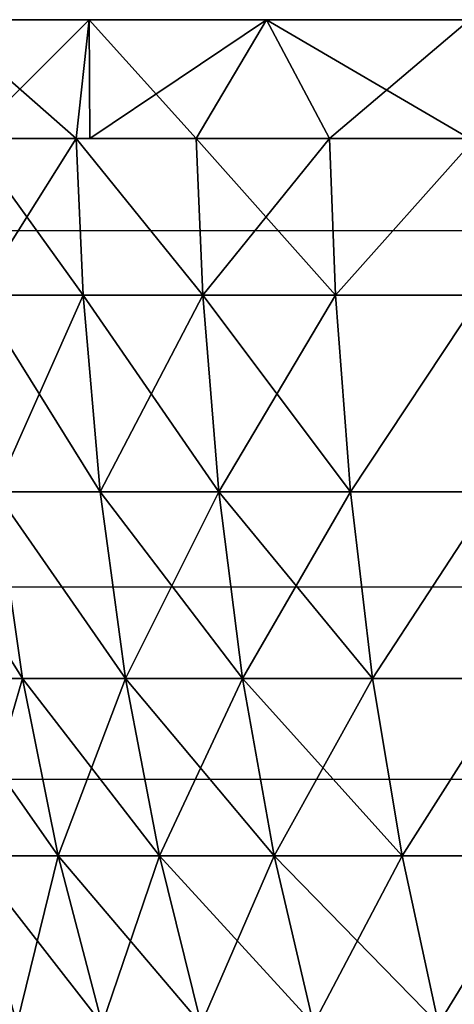
# Model space of a CAD drawing. Units: centimetres. Extents: x -191 to 190, y -157 to 158.
# Drawn here: x -2 to -2, y -6 to -5 of the extents above; entities that cross this region are included whole.
import ezdxf

# ---------------------------------------------------------------- set-up
doc = ezdxf.new("R2010")
doc.units = ezdxf.units.CM
doc.header["$LTSCALE"] = 2.54
doc.layers.get('0').update_dxf_attribs({"true_color": 0xff5454})
doc.layers.add('strefa', color=7, linetype='Continuous')

# ---------------------------------------------------------------- blocks, each defined once
blk = doc.blocks.new('3DGeom~716_Defintion')
at = {"color": 0}
for p, q in [((-1061.87, 446.66, 593.2), (-1038.38, 536.55, 580.07)), ((-1061.87, 446.66, 593.2), (-1038.38, 536.55, 580.07)), ((-1061.87, 446.66, -593.2), (-1038.38, 536.55, -580.07)), ((-1061.87, 446.66, -593.2), (-1038.38, 536.55, -580.07)), ((-1007.74, 446.66, 681.11), (-985.44, 536.55, 666.04)), ((-1007.74, 446.66, 681.11), (-985.44, 536.55, 666.04)), ((-985.44, 536.55, -666.04), (-1007.74, 446.66, -681.11)), ((-985.44, 536.55, -666.04), (-1007.74, 446.66, -681.11)), ((-925.41, 536.55, 747.21), (-946.35, 446.66, 764.12)), ((-925.41, 536.55, 747.21), (-946.35, 446.66, 764.12)), ((-946.35, 446.66, -764.12), (-925.41, 536.55, -747.21)), ((-946.35, 446.66, -764.12), (-925.41, 536.55, -747.21)), ((-878.13, 446.66, 841.62), (-858.71, 536.55, 823)), ((-878.13, 446.66, 841.62), (-858.71, 536.55, 823)), ((-878.13, 446.66, -841.62), (-858.71, 536.55, -823)), ((-878.13, 446.66, -841.62), (-858.71, 536.55, -823)), ((-1108.35, 446.66, 501.01), (-1061.87, 446.66, 593.2)), ((-1061.87, 446.66, -593.2), (-1108.35, 446.66, -501.01)), ((-1061.87, 446.66, -593.2), (-1108.35, 446.66, -501.01)), ((-1108.35, 446.66, 501.01), (-1061.87, 446.66, 593.2)), ((-1080.86, 352.01, 603.8), (-1061.87, 446.66, 593.2)), ((-1061.87, 446.66, -593.2), (-1080.86, 352.01, -603.8)), ((-1080.86, 352.01, 603.8), (-1061.87, 446.66, 593.2)), ((-1061.87, 446.66, -593.2), (-1080.86, 352.01, -603.8)), ((-1061.87, 446.66, 593.2), (-1007.74, 446.66, 681.11)), ((-1061.87, 446.66, 593.2), (-1007.74, 446.66, 681.11)), ((-1061.87, 446.66, -593.2), (-1007.74, 446.66, -681.11)), ((-1061.87, 446.66, -593.2), (-1007.74, 446.66, -681.11)), ((-1025.76, 352.01, 693.29), (-1007.74, 446.66, 681.11)), ((-1025.76, 352.01, 693.29), (-1007.74, 446.66, 681.11)), ((-1025.76, 352.01, -693.29), (-1007.74, 446.66, -681.11)), ((-1025.76, 352.01, -693.29), (-1007.74, 446.66, -681.11)), ((-1007.74, 446.66, 681.11), (-946.35, 446.66, 764.12)), ((-1007.74, 446.66, 681.11), (-946.35, 446.66, 764.12)), ((-946.35, 446.66, -764.12), (-1007.74, 446.66, -681.11)), ((-946.35, 446.66, -764.12), (-1007.74, 446.66, -681.11)), ((-963.27, 352.01, 777.78), (-946.35, 446.66, 764.12)), ((-963.27, 352.01, 777.78), (-946.35, 446.66, 764.12)), ((-963.27, 352.01, -777.78), (-946.35, 446.66, -764.12)), ((-963.27, 352.01, -777.78), (-946.35, 446.66, -764.12)), ((-878.13, 446.66, 841.62), (-946.35, 446.66, 764.12)), ((-878.13, 446.66, 841.62), (-946.35, 446.66, 764.12)), ((-878.13, 446.66, -841.62), (-946.35, 446.66, -764.12)), ((-878.13, 446.66, -841.62), (-946.35, 446.66, -764.12)), ((-878.13, 446.66, 841.62), (-893.84, 352.01, 856.67)), ((-878.13, 446.66, 841.62), (-893.84, 352.01, 856.67)), ((-878.13, 446.66, -841.62), (-893.84, 352.01, -856.67)), ((-878.13, 446.66, -841.62), (-893.84, 352.01, -856.67)), ((-878.13, 446.66, 841.62), (-803.6, 446.66, 913.06)), ((-878.13, 446.66, 841.62), (-803.6, 446.66, 913.06)), ((-878.13, 446.66, -841.62), (-803.6, 446.66, -913.06)), ((-878.13, 446.66, -841.62), (-803.6, 446.66, -913.06)), ((-1128.17, 352.01, 509.96), (-1080.86, 352.01, 603.8)), ((-1128.17, 352.01, -509.96), (-1080.86, 352.01, -603.8)), ((-1128.17, 352.01, 509.96), (-1080.86, 352.01, 603.8)), ((-1128.17, 352.01, -509.96), (-1080.86, 352.01, -603.8)), ((-1095.22, 252.29, 611.82), (-1080.86, 352.01, 603.8)), ((-1095.22, 252.29, -611.82), (-1080.86, 352.01, -603.8)), ((-1095.22, 252.29, 611.82), (-1080.86, 352.01, 603.8)), ((-1095.22, 252.29, -611.82), (-1080.86, 352.01, -603.8)), ((-1080.86, 352.01, 603.8), (-1025.76, 352.01, 693.29)), ((-1025.76, 352.01, -693.29), (-1080.86, 352.01, -603.8)), ((-1080.86, 352.01, 603.8), (-1025.76, 352.01, 693.29)), ((-1025.76, 352.01, -693.29), (-1080.86, 352.01, -603.8)), ((-1039.39, 252.29, 702.5), (-1025.76, 352.01, 693.29)), ((-1039.39, 252.29, -702.5), (-1025.76, 352.01, -693.29)), ((-1039.39, 252.29, -702.5), (-1025.76, 352.01, -693.29)), ((-1039.39, 252.29, 702.5), (-1025.76, 352.01, 693.29)), ((-1025.76, 352.01, 693.29), (-963.27, 352.01, 777.78)), ((-1025.76, 352.01, 693.29), (-963.27, 352.01, 777.78)), ((-963.27, 352.01, -777.78), (-1025.76, 352.01, -693.29)), ((-963.27, 352.01, -777.78), (-1025.76, 352.01, -693.29)), ((-976.06, 252.29, 788.12), (-963.27, 352.01, 777.78)), ((-976.06, 252.29, 788.12), (-963.27, 352.01, 777.78)), ((-963.27, 352.01, -777.78), (-976.06, 252.29, -788.12)), ((-963.27, 352.01, -777.78), (-976.06, 252.29, -788.12)), ((-963.27, 352.01, 777.78), (-893.84, 352.01, 856.67)), ((-963.27, 352.01, 777.78), (-893.84, 352.01, 856.67)), ((-963.27, 352.01, -777.78), (-893.84, 352.01, -856.67)), ((-963.27, 352.01, -777.78), (-893.84, 352.01, -856.67)), ((-905.71, 252.29, 868.05), (-893.84, 352.01, 856.67)), ((-905.71, 252.29, 868.05), (-893.84, 352.01, 856.67)), ((-905.71, 252.29, -868.05), (-893.84, 352.01, -856.67)), ((-905.71, 252.29, -868.05), (-893.84, 352.01, -856.67)), ((-817.96, 352.01, 929.39), (-893.84, 352.01, 856.67)), ((-817.96, 352.01, 929.39), (-893.84, 352.01, 856.67)), ((-817.96, 352.01, -929.39), (-893.84, 352.01, -856.67)), ((-817.96, 352.01, -929.39), (-893.84, 352.01, -856.67)), ((-1095.22, 252.29, 611.82), (-1039.39, 252.29, 702.5)), ((-1039.39, 252.29, -702.5), (-1095.22, 252.29, -611.82)), ((-1039.39, 252.29, -702.5), (-1095.22, 252.29, -611.82)), ((-1095.22, 252.29, 611.82), (-1039.39, 252.29, 702.5)), ((-1048.47, 147.16, 708.64), (-1039.39, 252.29, 702.5)), ((-1039.39, 252.29, -702.5), (-1048.47, 147.16, -708.64)), ((-1048.47, 147.16, 708.64), (-1039.39, 252.29, 702.5)), ((-1039.39, 252.29, -702.5), (-1048.47, 147.16, -708.64)), ((-1039.39, 252.29, 702.5), (-976.06, 252.29, 788.12)), ((-1039.39, 252.29, -702.5), (-976.06, 252.29, -788.12)), ((-1039.39, 252.29, 702.5), (-976.06, 252.29, 788.12)), ((-1039.39, 252.29, -702.5), (-976.06, 252.29, -788.12)), ((-984.59, 147.16, 795), (-976.06, 252.29, 788.12)), ((-984.59, 147.16, -795), (-976.06, 252.29, -788.12)), ((-984.59, 147.16, 795), (-976.06, 252.29, 788.12)), ((-984.59, 147.16, -795), (-976.06, 252.29, -788.12)), ((-976.06, 252.29, 788.12), (-905.71, 252.29, 868.05)), ((-976.06, 252.29, 788.12), (-905.71, 252.29, 868.05)), ((-905.71, 252.29, -868.05), (-976.06, 252.29, -788.12)), ((-905.71, 252.29, -868.05), (-976.06, 252.29, -788.12)), ((-913.62, 147.16, 875.64), (-905.71, 252.29, 868.05)), ((-913.62, 147.16, 875.64), (-905.71, 252.29, 868.05)), ((-913.62, 147.16, -875.64), (-905.71, 252.29, -868.05)), ((-913.62, 147.16, -875.64), (-905.71, 252.29, -868.05)), ((-905.71, 252.29, 868.05), (-828.83, 252.29, 941.74)), ((-905.71, 252.29, 868.05), (-828.83, 252.29, 941.74)), ((-828.83, 252.29, -941.74), (-905.71, 252.29, -868.05)), ((-828.83, 252.29, -941.74), (-905.71, 252.29, -868.05)), ((-1104.79, 147.16, 617.17), (-1048.47, 147.16, 708.64)), ((-1104.79, 147.16, -617.17), (-1048.47, 147.16, -708.64)), ((-1104.79, 147.16, 617.17), (-1048.47, 147.16, 708.64)), ((-1104.79, 147.16, -617.17), (-1048.47, 147.16, -708.64)), ((-1052.21, 63.5, 711.17), (-1048.47, 147.16, 708.64)), ((-1052.21, 63.5, 711.17), (-1048.47, 147.16, 708.64)), ((-1052.21, 63.5, -711.17), (-1048.47, 147.16, -708.64)), ((-1052.21, 63.5, -711.17), (-1048.47, 147.16, -708.64)), ((-1048.47, 147.16, 708.64), (-984.59, 147.16, 795)), ((-1048.47, 147.16, 708.64), (-984.59, 147.16, 795)), ((-984.59, 147.16, -795), (-1048.47, 147.16, -708.64)), ((-984.59, 147.16, -795), (-1048.47, 147.16, -708.64)), ((-988.11, 63.5, 797.84), (-984.59, 147.16, 795)), ((-988.11, 63.5, 797.84), (-984.59, 147.16, 795)), ((-988.11, 63.5, -797.84), (-984.59, 147.16, -795)), ((-988.11, 63.5, -797.84), (-984.59, 147.16, -795)), ((-984.59, 147.16, 795), (-913.62, 147.16, 875.64)), ((-913.62, 147.16, -875.64), (-984.59, 147.16, -795)), ((-984.59, 147.16, 795), (-913.62, 147.16, 875.64)), ((-913.62, 147.16, -875.64), (-984.59, 147.16, -795)), ((-916.88, 63.5, 878.76), (-913.62, 147.16, 875.64)), ((-916.88, 63.5, 878.76), (-913.62, 147.16, 875.64)), ((-916.88, 63.5, -878.76), (-913.62, 147.16, -875.64)), ((-916.88, 63.5, -878.76), (-913.62, 147.16, -875.64)), ((-913.62, 147.16, 875.64), (-836.07, 147.16, 949.96)), ((-913.62, 147.16, -875.64), (-836.07, 147.16, -949.96)), ((-913.62, 147.16, 875.64), (-836.07, 147.16, 949.96)), ((-913.62, 147.16, -875.64), (-836.07, 147.16, -949.96)), ((-1052.21, 63.5, -711.17), (-1124.53, 0, -590.2)), ((-1052.21, 63.5, -711.17), (-1124.53, 0, -590.2)), ((-1108.73, 63.5, 619.37), (-1045.19, 0, 721.44)), ((-1108.73, 63.5, 619.37), (-1045.19, 0, 721.44)), ((-1052.21, 63.5, -711.17), (-1045.19, 0, -721.44)), ((-1052.21, 63.5, -711.17), (-1045.19, 0, -721.44)), ((-1052.21, 63.5, 711.17), (-1045.19, 0, 721.44)), ((-1052.21, 63.5, 711.17), (-1045.19, 0, 721.44)), ((-1044.81, 63.5, -721.16), (-1045.19, 0, -721.44)), ((-1044.81, 63.5, -721.16), (-1045.19, 0, -721.44)), ((-1045.19, 0, 721.44), (-988.11, 63.5, 797.84)), ((-1045.19, 0, 721.44), (-988.11, 63.5, 797.84)), ((-1044.81, 63.5, -721.16), (-950.61, 0, -842.17)), ((-1044.81, 63.5, -721.16), (-950.61, 0, -842.17)), ((-988.11, 63.5, -797.84), (-950.61, 0, -842.17)), ((-988.11, 63.5, -797.84), (-950.61, 0, -842.17)), ((-950.61, 0, 842.17), (-988.11, 63.5, 797.84)), ((-950.61, 0, 842.17), (-988.11, 63.5, 797.84)), ((-950.61, 0, -842.17), (-916.88, 63.5, -878.76)), ((-950.61, 0, -842.17), (-916.88, 63.5, -878.76)), ((-916.88, 63.5, 878.76), (-950.61, 0, 842.17)), ((-842.05, 63.5, 950.49), (-950.61, 0, 842.17)), ((-916.88, 63.5, 878.76), (-950.61, 0, 842.17)), ((-842.05, 63.5, 950.49), (-950.61, 0, 842.17)), ((-842.17, 0, -950.61), (-916.88, 63.5, -878.76)), ((-842.17, 0, -950.61), (-916.88, 63.5, -878.76))]:
    blk.add_line(p, q, dxfattribs=at)
at = {"color": 253, "true_color": 0x989ea1}
for p, q in [((-1108.73, 63.5, 619.37), (-1052.21, 63.5, 711.17)), ((-1052.21, 63.5, -711.17), (-1108.73, 63.5, -619.37)), ((-1108.73, 63.5, -619.37), (-1052.21, 63.5, -711.17)), ((-1052.21, 63.5, 711.17), (-1108.73, 63.5, 619.37)), ((-1052.21, 63.5, 711.17), (-988.11, 63.5, 797.84)), ((-988.11, 63.5, -797.84), (-1052.21, 63.5, -711.17)), ((-1052.21, 63.5, -711.17), (-1044.81, 63.5, -721.16)), ((-988.11, 63.5, 797.84), (-1052.21, 63.5, 711.17)), ((-1044.81, 63.5, -721.16), (-988.11, 63.5, -797.84)), ((-988.11, 63.5, 797.84), (-916.88, 63.5, 878.76)), ((-916.88, 63.5, -878.76), (-988.11, 63.5, -797.84)), ((-988.11, 63.5, -797.84), (-916.88, 63.5, -878.76)), ((-916.88, 63.5, 878.76), (-988.11, 63.5, 797.84)), ((-916.88, 63.5, 878.76), (-839.06, 63.5, 953.35)), ((-839.06, 63.5, -953.35), (-916.88, 63.5, -878.76)), ((-916.88, 63.5, -878.76), (-839.06, 63.5, -953.35)), ((-842.05, 63.5, 950.49), (-916.88, 63.5, 878.76)), ((-1045.19, 0, -721.44), (-1124.53, 0, -590.2)), ((-1124.53, 0, 590.2), (-1045.19, 0, 721.44)), ((-1124.53, 0, -590.2), (-1045.19, 0, -721.44)), ((-1045.19, 0, 721.44), (-1124.53, 0, 590.2)), ((-950.61, 0, -842.17), (-1045.19, 0, -721.44)), ((-1045.19, 0, 721.44), (-950.61, 0, 842.17)), ((-1045.19, 0, -721.44), (-950.61, 0, -842.17)), ((-950.61, 0, 842.17), (-1045.19, 0, 721.44)), ((-842.17, 0, -950.61), (-950.61, 0, -842.17)), ((-950.61, 0, 842.17), (-842.17, 0, 950.61)), ((-950.61, 0, -842.17), (-842.17, 0, -950.61)), ((-842.17, 0, 950.61), (-950.61, 0, 842.17))]:
    blk.add_line(p, q, dxfattribs=at)
mesh = blk.add_polyface(dxfattribs=at)
corners = [(-1038.38, 536.55, 580.07), (-1108.35, 446.66, 501.01), (-1061.87, 446.66, 593.2), (-1083.83, 536.55, 489.92)]
mesh.append_faces([[corners[k] for k in face] for face in [(0, 1, 2), (1, 0, 3)]], dxfattribs={"vtx0": -1, "color": 253})
mesh = blk.add_polyface(dxfattribs=at)
corners = [(-1083.83, 536.55, -489.92), (-1061.87, 446.66, -593.2), (-1108.35, 446.66, -501.01), (-1038.38, 536.55, -580.07)]
mesh.append_faces([[corners[k] for k in face] for face in [(0, 1, 2), (1, 0, 3)]], dxfattribs={"vtx0": -1, "color": 253})
mesh = blk.add_polyface(dxfattribs=at)
corners = [(-985.44, 536.55, 666.04), (-1061.87, 446.66, 593.2), (-1007.74, 446.66, 681.11), (-1038.38, 536.55, 580.07)]
mesh.append_faces([[corners[k] for k in face] for face in [(0, 1, 2), (1, 0, 3)]], dxfattribs={"vtx0": -1, "color": 253})
mesh = blk.add_polyface(dxfattribs=at)
corners = [(-1038.38, 536.55, -580.07), (-1007.74, 446.66, -681.11), (-1061.87, 446.66, -593.2), (-985.44, 536.55, -666.04)]
mesh.append_faces([[corners[k] for k in face] for face in [(0, 1, 2), (1, 0, 3)]], dxfattribs={"vtx0": -1, "color": 253})
mesh = blk.add_polyface(dxfattribs=at)
corners = [(-925.41, 536.55, 747.21), (-1007.74, 446.66, 681.11), (-946.35, 446.66, 764.12), (-985.44, 536.55, 666.04)]
mesh.append_faces([[corners[k] for k in face] for face in [(0, 1, 2), (1, 0, 3)]], dxfattribs={"vtx0": -1, "color": 253})
mesh = blk.add_polyface(dxfattribs=at)
corners = [(-985.44, 536.55, -666.04), (-946.35, 446.66, -764.12), (-1007.74, 446.66, -681.11), (-925.41, 536.55, -747.21)]
mesh.append_faces([[corners[k] for k in face] for face in [(0, 1, 2), (1, 0, 3)]], dxfattribs={"vtx0": -1, "color": 253})
mesh = blk.add_polyface(dxfattribs=at)
corners = [(-858.71, 536.55, 823), (-946.35, 446.66, 764.12), (-878.13, 446.66, 841.62), (-925.41, 536.55, 747.21)]
mesh.append_faces([[corners[k] for k in face] for face in [(0, 1, 2), (1, 0, 3)]], dxfattribs={"vtx0": -1, "color": 253})
mesh = blk.add_polyface(dxfattribs=at)
corners = [(-925.41, 536.55, -747.21), (-878.13, 446.66, -841.62), (-946.35, 446.66, -764.12), (-858.71, 536.55, -823)]
mesh.append_faces([[corners[k] for k in face] for face in [(0, 1, 2), (1, 0, 3)]], dxfattribs={"vtx0": -1, "color": 253})
mesh = blk.add_polyface(dxfattribs=at)
corners = [(-803.6, 446.66, 913.06), (-858.71, 536.55, 823), (-878.13, 446.66, 841.62), (-785.82, 536.55, 892.86)]
mesh.append_faces([[corners[k] for k in face] for face in [(0, 1, 2), (1, 0, 3)]], dxfattribs={"vtx0": -1, "color": 253})
mesh = blk.add_polyface(dxfattribs=at)
corners = [(-858.71, 536.55, -823), (-803.6, 446.66, -913.06), (-878.13, 446.66, -841.62), (-785.82, 536.55, -892.86)]
mesh.append_faces([[corners[k] for k in face] for face in [(0, 1, 2), (1, 0, 3)]], dxfattribs={"vtx0": -1, "color": 253})
mesh = blk.add_polyface(dxfattribs=at)
corners = [(-1108.35, 446.66, -501.01), (-1080.86, 352.01, -603.8), (-1128.17, 352.01, -509.96), (-1061.87, 446.66, -593.2)]
mesh.append_faces([[corners[k] for k in face] for face in [(0, 1, 2), (1, 0, 3)]], dxfattribs={"vtx0": -1, "color": 253})
mesh = blk.add_polyface(dxfattribs=at)
corners = [(-1061.87, 446.66, 593.2), (-1128.17, 352.01, 509.96), (-1080.86, 352.01, 603.8), (-1108.35, 446.66, 501.01)]
mesh.append_faces([[corners[k] for k in face] for face in [(0, 1, 2), (1, 0, 3)]], dxfattribs={"vtx0": -1, "color": 253})
mesh = blk.add_polyface(dxfattribs=at)
corners = [(-1007.74, 446.66, 681.11), (-1080.86, 352.01, 603.8), (-1025.76, 352.01, 693.29), (-1061.87, 446.66, 593.2)]
mesh.append_faces([[corners[k] for k in face] for face in [(0, 1, 2), (1, 0, 3)]], dxfattribs={"vtx0": -1, "color": 253})
mesh = blk.add_polyface(dxfattribs=at)
corners = [(-1061.87, 446.66, -593.2), (-1025.76, 352.01, -693.29), (-1080.86, 352.01, -603.8), (-1007.74, 446.66, -681.11)]
mesh.append_faces([[corners[k] for k in face] for face in [(0, 1, 2), (1, 0, 3)]], dxfattribs={"vtx0": -1, "color": 253})
mesh = blk.add_polyface(dxfattribs=at)
corners = [(-946.35, 446.66, 764.12), (-1025.76, 352.01, 693.29), (-963.27, 352.01, 777.78), (-1007.74, 446.66, 681.11)]
mesh.append_faces([[corners[k] for k in face] for face in [(0, 1, 2), (1, 0, 3)]], dxfattribs={"vtx0": -1, "color": 253})
mesh = blk.add_polyface(dxfattribs=at)
corners = [(-1007.74, 446.66, -681.11), (-963.27, 352.01, -777.78), (-1025.76, 352.01, -693.29), (-946.35, 446.66, -764.12)]
mesh.append_faces([[corners[k] for k in face] for face in [(0, 1, 2), (1, 0, 3)]], dxfattribs={"vtx0": -1, "color": 253})
mesh = blk.add_polyface(dxfattribs=at)
corners = [(-878.13, 446.66, 841.62), (-963.27, 352.01, 777.78), (-893.84, 352.01, 856.67), (-946.35, 446.66, 764.12)]
mesh.append_faces([[corners[k] for k in face] for face in [(0, 1, 2), (1, 0, 3)]], dxfattribs={"vtx0": -1, "color": 253})
mesh = blk.add_polyface(dxfattribs=at)
corners = [(-946.35, 446.66, -764.12), (-893.84, 352.01, -856.67), (-963.27, 352.01, -777.78), (-878.13, 446.66, -841.62)]
mesh.append_faces([[corners[k] for k in face] for face in [(0, 1, 2), (1, 0, 3)]], dxfattribs={"vtx0": -1, "color": 253})
mesh = blk.add_polyface(dxfattribs=at)
corners = [(-817.96, 352.01, 929.39), (-878.13, 446.66, 841.62), (-893.84, 352.01, 856.67), (-803.6, 446.66, 913.06)]
mesh.append_faces([[corners[k] for k in face] for face in [(0, 1, 2), (1, 0, 3)]], dxfattribs={"vtx0": -1, "color": 253})
mesh = blk.add_polyface(dxfattribs=at)
corners = [(-878.13, 446.66, -841.62), (-817.96, 352.01, -929.39), (-893.84, 352.01, -856.67), (-803.6, 446.66, -913.06)]
mesh.append_faces([[corners[k] for k in face] for face in [(0, 1, 2), (1, 0, 3)]], dxfattribs={"vtx0": -1, "color": 253})
mesh = blk.add_polyface(dxfattribs=at)
corners = [(-1080.86, 352.01, 603.8), (-1143.16, 252.29, 516.74), (-1095.22, 252.29, 611.82), (-1128.17, 352.01, 509.96)]
mesh.append_faces([[corners[k] for k in face] for face in [(0, 1, 2), (1, 0, 3)]], dxfattribs={"vtx0": -1, "color": 253})
mesh = blk.add_polyface(dxfattribs=at)
corners = [(-1128.17, 352.01, -509.96), (-1095.22, 252.29, -611.82), (-1143.16, 252.29, -516.74), (-1080.86, 352.01, -603.8)]
mesh.append_faces([[corners[k] for k in face] for face in [(0, 1, 2), (1, 0, 3)]], dxfattribs={"vtx0": -1, "color": 253})
mesh = blk.add_polyface(dxfattribs=at)
corners = [(-1095.22, 252.29, -611.82), (-1025.76, 352.01, -693.29), (-1039.39, 252.29, -702.5), (-1080.86, 352.01, -603.8)]
mesh.append_faces([[corners[k] for k in face] for face in [(0, 1, 2), (1, 0, 3)]], dxfattribs={"vtx0": -1, "color": 253})
mesh = blk.add_polyface(dxfattribs=at)
corners = [(-1025.76, 352.01, 693.29), (-1095.22, 252.29, 611.82), (-1039.39, 252.29, 702.5), (-1080.86, 352.01, 603.8)]
mesh.append_faces([[corners[k] for k in face] for face in [(0, 1, 2), (1, 0, 3)]], dxfattribs={"vtx0": -1, "color": 253})
mesh = blk.add_polyface(dxfattribs=at)
corners = [(-963.27, 352.01, 777.78), (-1039.39, 252.29, 702.5), (-976.06, 252.29, 788.12), (-1025.76, 352.01, 693.29)]
mesh.append_faces([[corners[k] for k in face] for face in [(0, 1, 2), (1, 0, 3)]], dxfattribs={"vtx0": -1, "color": 253})
mesh = blk.add_polyface(dxfattribs=at)
corners = [(-1025.76, 352.01, -693.29), (-976.06, 252.29, -788.12), (-1039.39, 252.29, -702.5), (-963.27, 352.01, -777.78)]
mesh.append_faces([[corners[k] for k in face] for face in [(0, 1, 2), (1, 0, 3)]], dxfattribs={"vtx0": -1, "color": 253})
mesh = blk.add_polyface(dxfattribs=at)
corners = [(-893.84, 352.01, 856.67), (-976.06, 252.29, 788.12), (-905.71, 252.29, 868.05), (-963.27, 352.01, 777.78)]
mesh.append_faces([[corners[k] for k in face] for face in [(0, 1, 2), (1, 0, 3)]], dxfattribs={"vtx0": -1, "color": 253})
mesh = blk.add_polyface(dxfattribs=at)
corners = [(-963.27, 352.01, -777.78), (-905.71, 252.29, -868.05), (-976.06, 252.29, -788.12), (-893.84, 352.01, -856.67)]
mesh.append_faces([[corners[k] for k in face] for face in [(0, 1, 2), (1, 0, 3)]], dxfattribs={"vtx0": -1, "color": 253})
mesh = blk.add_polyface(dxfattribs=at)
corners = [(-828.83, 252.29, 941.74), (-893.84, 352.01, 856.67), (-905.71, 252.29, 868.05), (-817.96, 352.01, 929.39)]
mesh.append_faces([[corners[k] for k in face] for face in [(0, 1, 2), (1, 0, 3)]], dxfattribs={"vtx0": -1, "color": 253})
mesh = blk.add_polyface(dxfattribs=at)
corners = [(-893.84, 352.01, -856.67), (-828.83, 252.29, -941.74), (-905.71, 252.29, -868.05), (-817.96, 352.01, -929.39)]
mesh.append_faces([[corners[k] for k in face] for face in [(0, 1, 2), (1, 0, 3)]], dxfattribs={"vtx0": -1, "color": 253})
mesh = blk.add_polyface(dxfattribs=at)
corners = [(-1039.39, 252.29, 702.5), (-1104.79, 147.16, 617.17), (-1048.47, 147.16, 708.64), (-1095.22, 252.29, 611.82)]
mesh.append_faces([[corners[k] for k in face] for face in [(0, 1, 2), (1, 0, 3)]], dxfattribs={"vtx0": -1, "color": 253})
mesh = blk.add_polyface(dxfattribs=at)
corners = [(-1095.22, 252.29, -611.82), (-1048.47, 147.16, -708.64), (-1104.79, 147.16, -617.17), (-1039.39, 252.29, -702.5)]
mesh.append_faces([[corners[k] for k in face] for face in [(0, 1, 2), (1, 0, 3)]], dxfattribs={"vtx0": -1, "color": 253})
mesh = blk.add_polyface(dxfattribs=at)
corners = [(-976.06, 252.29, 788.12), (-1048.47, 147.16, 708.64), (-984.59, 147.16, 795), (-1039.39, 252.29, 702.5)]
mesh.append_faces([[corners[k] for k in face] for face in [(0, 1, 2), (1, 0, 3)]], dxfattribs={"vtx0": -1, "color": 253})
mesh = blk.add_polyface(dxfattribs=at)
corners = [(-1039.39, 252.29, -702.5), (-984.59, 147.16, -795), (-1048.47, 147.16, -708.64), (-976.06, 252.29, -788.12)]
mesh.append_faces([[corners[k] for k in face] for face in [(0, 1, 2), (1, 0, 3)]], dxfattribs={"vtx0": -1, "color": 253})
mesh = blk.add_polyface(dxfattribs=at)
corners = [(-905.71, 252.29, 868.05), (-984.59, 147.16, 795), (-913.62, 147.16, 875.64), (-976.06, 252.29, 788.12)]
mesh.append_faces([[corners[k] for k in face] for face in [(0, 1, 2), (1, 0, 3)]], dxfattribs={"vtx0": -1, "color": 253})
mesh = blk.add_polyface(dxfattribs=at)
corners = [(-976.06, 252.29, -788.12), (-913.62, 147.16, -875.64), (-984.59, 147.16, -795), (-905.71, 252.29, -868.05)]
mesh.append_faces([[corners[k] for k in face] for face in [(0, 1, 2), (1, 0, 3)]], dxfattribs={"vtx0": -1, "color": 253})
mesh = blk.add_polyface(dxfattribs=at)
corners = [(-836.07, 147.16, 949.96), (-905.71, 252.29, 868.05), (-913.62, 147.16, 875.64), (-828.83, 252.29, 941.74)]
mesh.append_faces([[corners[k] for k in face] for face in [(0, 1, 2), (1, 0, 3)]], dxfattribs={"vtx0": -1, "color": 253})
mesh = blk.add_polyface(dxfattribs=at)
corners = [(-905.71, 252.29, -868.05), (-836.07, 147.16, -949.96), (-913.62, 147.16, -875.64), (-828.83, 252.29, -941.74)]
mesh.append_faces([[corners[k] for k in face] for face in [(0, 1, 2), (1, 0, 3)]], dxfattribs={"vtx0": -1, "color": 253})
mesh = blk.add_polyface(dxfattribs=at)
corners = [(-1048.47, 147.16, 708.64), (-1108.73, 63.5, 619.37), (-1052.21, 63.5, 711.17), (-1104.79, 147.16, 617.17)]
mesh.append_faces([[corners[k] for k in face] for face in [(0, 1, 2), (1, 0, 3)]], dxfattribs={"vtx0": -1, "color": 253})
mesh = blk.add_polyface(dxfattribs=at)
corners = [(-1104.79, 147.16, -617.17), (-1052.21, 63.5, -711.17), (-1108.73, 63.5, -619.37), (-1048.47, 147.16, -708.64)]
mesh.append_faces([[corners[k] for k in face] for face in [(0, 1, 2), (1, 0, 3)]], dxfattribs={"vtx0": -1, "color": 253})
mesh = blk.add_polyface(dxfattribs=at)
corners = [(-984.59, 147.16, 795), (-1052.21, 63.5, 711.17), (-988.11, 63.5, 797.84), (-1048.47, 147.16, 708.64)]
mesh.append_faces([[corners[k] for k in face] for face in [(0, 1, 2), (1, 0, 3)]], dxfattribs={"vtx0": -1, "color": 253})
mesh = blk.add_polyface(dxfattribs=at)
corners = [(-1052.21, 63.5, -711.17), (-984.59, 147.16, -795), (-988.11, 63.5, -797.84), (-1048.47, 147.16, -708.64)]
mesh.append_faces([[corners[k] for k in face] for face in [(0, 1, 2), (1, 0, 3)]], dxfattribs={"vtx0": -1, "color": 253})
mesh = blk.add_polyface(dxfattribs=at)
corners = [(-913.62, 147.16, 875.64), (-988.11, 63.5, 797.84), (-916.88, 63.5, 878.76), (-984.59, 147.16, 795)]
mesh.append_faces([[corners[k] for k in face] for face in [(0, 1, 2), (1, 0, 3)]], dxfattribs={"vtx0": -1, "color": 253})
mesh = blk.add_polyface(dxfattribs=at)
corners = [(-984.59, 147.16, -795), (-916.88, 63.5, -878.76), (-988.11, 63.5, -797.84), (-913.62, 147.16, -875.64)]
mesh.append_faces([[corners[k] for k in face] for face in [(0, 1, 2), (1, 0, 3)]], dxfattribs={"vtx0": -1, "color": 253})
mesh = blk.add_polyface(dxfattribs=at)
corners = [(-839.06, 63.5, 953.35), (-913.62, 147.16, 875.64), (-916.88, 63.5, 878.76), (-836.07, 147.16, 949.96)]
mesh.append_faces([[corners[k] for k in face] for face in [(0, 1, 2), (1, 0, 3)]], dxfattribs={"vtx0": -1, "color": 253})
mesh = blk.add_polyface(dxfattribs=at)
corners = [(-913.62, 147.16, -875.64), (-839.06, 63.5, -953.35), (-916.88, 63.5, -878.76), (-836.07, 147.16, -949.96)]
mesh.append_faces([[corners[k] for k in face] for face in [(0, 1, 2), (1, 0, 3)]], dxfattribs={"vtx0": -1, "color": 253})
mesh = blk.add_polyface(dxfattribs=at)
corners = [(-1052.21, 63.5, -711.17), (-1124.53, 0, -590.2), (-1108.73, 63.5, -619.37)]
mesh.append_faces([[corners[k] for k in face] for face in [(0, 1, 2)]], dxfattribs={"color": 253})
mesh = blk.add_polyface(dxfattribs=at)
corners = [(-1052.21, 63.5, -711.17), (-1045.19, 0, -721.44), (-1124.53, 0, -590.2)]
mesh.append_faces([[corners[k] for k in face] for face in [(0, 1, 2)]], dxfattribs={"color": 253})
mesh = blk.add_polyface(dxfattribs=at)
corners = [(-1108.73, 63.5, 619.37), (-1124.53, 0, 590.2), (-1045.19, 0, 721.44)]
mesh.append_faces([[corners[k] for k in face] for face in [(0, 1, 2)]], dxfattribs={"color": 253})
mesh = blk.add_polyface(dxfattribs=at)
corners = [(-1108.73, 63.5, 619.37), (-1045.19, 0, 721.44), (-1052.21, 63.5, 711.17)]
mesh.append_faces([[corners[k] for k in face] for face in [(0, 1, 2)]], dxfattribs={"color": 253})
mesh = blk.add_polyface(dxfattribs=at)
corners = [(-1044.81, 63.5, -721.16), (-1045.19, 0, -721.44), (-1052.21, 63.5, -711.17)]
mesh.append_faces([[corners[k] for k in face] for face in [(0, 1, 2)]], dxfattribs={"color": 253})
mesh = blk.add_polyface(dxfattribs=at)
corners = [(-1052.21, 63.5, 711.17), (-1045.19, 0, 721.44), (-988.11, 63.5, 797.84)]
mesh.append_faces([[corners[k] for k in face] for face in [(0, 1, 2)]], dxfattribs={"color": 253})
mesh = blk.add_polyface(dxfattribs=at)
corners = [(-1044.81, 63.5, -721.16), (-950.61, 0, -842.17), (-1045.19, 0, -721.44)]
mesh.append_faces([[corners[k] for k in face] for face in [(0, 1, 2)]], dxfattribs={"color": 253})
mesh = blk.add_polyface(dxfattribs=at)
corners = [(-988.11, 63.5, 797.84), (-1045.19, 0, 721.44), (-950.61, 0, 842.17)]
mesh.append_faces([[corners[k] for k in face] for face in [(0, 1, 2)]], dxfattribs={"color": 253})
mesh = blk.add_polyface(dxfattribs=at)
corners = [(-1044.81, 63.5, -721.16), (-988.11, 63.5, -797.84), (-950.61, 0, -842.17)]
mesh.append_faces([[corners[k] for k in face] for face in [(0, 1, 2)]], dxfattribs={"color": 253})
mesh = blk.add_polyface(dxfattribs=at)
corners = [(-916.88, 63.5, -878.76), (-950.61, 0, -842.17), (-988.11, 63.5, -797.84)]
mesh.append_faces([[corners[k] for k in face] for face in [(0, 1, 2)]], dxfattribs={"color": 253})
mesh = blk.add_polyface(dxfattribs=at)
corners = [(-988.11, 63.5, 797.84), (-950.61, 0, 842.17), (-916.88, 63.5, 878.76)]
mesh.append_faces([[corners[k] for k in face] for face in [(0, 1, 2)]], dxfattribs={"color": 253})
mesh = blk.add_polyface(dxfattribs=at)
corners = [(-916.88, 63.5, -878.76), (-842.17, 0, -950.61), (-950.61, 0, -842.17)]
mesh.append_faces([[corners[k] for k in face] for face in [(0, 1, 2)]], dxfattribs={"color": 253})
mesh = blk.add_polyface(dxfattribs=at)
corners = [(-842.05, 63.5, 950.49), (-950.61, 0, 842.17), (-842.17, 0, 950.61)]
mesh.append_faces([[corners[k] for k in face] for face in [(0, 1, 2)]], dxfattribs={"color": 253})
mesh = blk.add_polyface(dxfattribs=at)
corners = [(-842.05, 63.5, 950.49), (-916.88, 63.5, 878.76), (-950.61, 0, 842.17)]
mesh.append_faces([[corners[k] for k in face] for face in [(0, 1, 2)]], dxfattribs={"color": 253})
mesh = blk.add_polyface(dxfattribs=at)
corners = [(-839.06, 63.5, -953.35), (-842.17, 0, -950.61), (-916.88, 63.5, -878.76)]
mesh.append_faces([[corners[k] for k in face] for face in [(0, 1, 2)]], dxfattribs={"color": 253})
mesh = blk.add_polyface(dxfattribs=at)
corners = [(153.08, 0, -1260.74), (-153.08, 0, -1260.74), (0, 0, -1270), (303.93, 0, -1233.1), (-303.93, 0, -1233.1), (-450.35, 0, -1187.47), (450.35, 0, -1187.47), (590.2, 0, -1124.53), (-590.2, 0, -1124.53), (721.44, 0, -1045.19), (-721.44, 0, -1045.19), (842.17, 0, -950.61), (-842.17, 0, -950.61), (-950.61, 0, -842.17), (950.61, 0, -842.17), (1045.19, 0, -721.44), (-1045.19, 0, -721.44), (1124.53, 0, -590.2), (-1124.53, 0, -590.2), (1187.47, 0, -450.35), (-1187.47, 0, -450.35), (1233.1, 0, -303.93), (-1233.1, 0, -303.93), (1260.74, 0, -153.08), (-1260.74, 0, -153.08), (1270, 0), (-1270, 0), (1260.74, 0, 153.08), (-1260.74, 0, 153.08), (1233.1, 0, 303.93), (-1233.1, 0, 303.93), (1187.47, 0, 450.35), (-1187.47, 0, 450.35), (1124.53, 0, 590.2), (-1124.53, 0, 590.2), (1045.19, 0, 721.44), (-1045.19, 0, 721.44), (950.61, 0, 842.17), (-950.61, 0, 842.17), (842.17, 0, 950.61), (-842.17, 0, 950.61), (721.44, 0, 1045.19), (-721.44, 0, 1045.19), (590.2, 0, 1124.53), (-590.2, 0, 1124.53), (450.35, 0, 1187.47), (-450.35, 0, 1187.47), (303.93, 0, 1233.1), (-303.93, 0, 1233.1), (153.08, 0, 1260.74), (-153.08, 0, 1260.74), (0, 0, 1270)]
mesh.append_faces([[corners[k] for k in face] for face in [(0, 1, 2), (50, 49, 51)]], dxfattribs={"vtx0": -1, "color": 253})
mesh.append_faces([[corners[k] for k in face] for face in [(1, 3, 4), (4, 3, 5), (5, 7, 8), (8, 9, 10), (10, 11, 12), (12, 11, 13), (13, 15, 16), (16, 17, 18), (18, 19, 20), (20, 21, 22), (22, 23, 24), (24, 25, 26), (26, 27, 28), (28, 29, 30), (30, 31, 32), (32, 33, 34), (34, 35, 36), (36, 37, 38), (38, 39, 40), (40, 41, 42), (42, 43, 44), (44, 45, 46), (46, 47, 48), (48, 49, 50)]], dxfattribs={"vtx0": -1, "vtx1": -1, "color": 253})
mesh.append_faces([[corners[k] for k in face] for face in [(1, 0, 3), (5, 3, 6), (5, 6, 7), (8, 7, 9), (10, 9, 11), (13, 11, 14), (13, 14, 15), (16, 15, 17), (18, 17, 19), (20, 19, 21), (22, 21, 23), (24, 23, 25), (26, 25, 27), (28, 27, 29), (30, 29, 31), (32, 31, 33), (34, 33, 35), (36, 35, 37), (38, 37, 39), (40, 39, 41), (42, 41, 43), (44, 43, 45), (46, 45, 47), (48, 47, 49)]], dxfattribs={"vtx0": -1, "vtx2": -1, "color": 253})
blk = doc.blocks.new('Group49')
at = {"color": 253, "true_color": 0x989ea1, "extrusion": (-1.37694e-16, 5.00417e-17, -1), "xscale": 0.001574803114406706, "yscale": 0.001574803114406706, "zscale": 0.001574803114406706, "rotation": 180}
blk.add_blockref('3DGeom~716_Defintion', (45.41608, -15.64826, -46.25031), dxfattribs=at)
blk = doc.blocks.new('Group48')
at = {"color": 0}
blk.add_blockref('Group49', (0, 0), dxfattribs=at)
blk = doc.blocks.new('Group47')
at = {"color": 0}
blk.add_blockref('Group48', (0, 0), dxfattribs=at)
blk = doc.blocks.new('Group38')
at = {"color": 0}
blk.add_blockref('Group47', (0, 0), dxfattribs=at)
blk = doc.blocks.new('Grupuj#3')
at = {"color": 0}
blk.add_blockref('Group38', (85.74771, 17.73826, 34.70029), dxfattribs=at)
blk = doc.blocks.new('1761-3D')
at = {"color": 0}
blk.add_blockref('Grupuj#3', (-40.63043, -7.88001, -0.00029), dxfattribs=at)
blk = doc.blocks.new('1761-2D')
at = {"color": 8, "linetype": 'Continuous', "lineweight": 25}
blk.add_line((-8.87058, -48.89446), (-7.36021, -48.89446), dxfattribs=at)
at = {"color": 7, "linetype": 'Continuous', "lineweight": 25}
for p, q in [((-7.06022, -49.19446), (-8.58798, -49.19446)), ((-8.37211, -49.35598), (-6.37212, -49.35598))]:
    blk.add_line(p, q, dxfattribs=at)
blk.add_open_spline([(-8.37211, -49.35598), (-8.35833, -49.53105), (-8.33192, -49.86671), (-8.18073, -50.3026), (-7.97642, -50.65382), (-7.80694, -50.82853), (-7.72211, -50.91597)], degree=3, knots=[0, 0, 0, 0, 0.302711, 0.580356, 0.789979, 1, 1, 1, 1], dxfattribs=at)

msp = doc.modelspace()

# ---------------------------------------------------------------- block references
msp.add_blockref('1761-3D', (0.01861, 1.02497, -48.68004))
at = {"layer": 'strefa'}
msp.add_blockref('1761-2D', (6.09029, 43.95197, -48.80568), dxfattribs=at)

doc.saveas('drawing.dxf')
